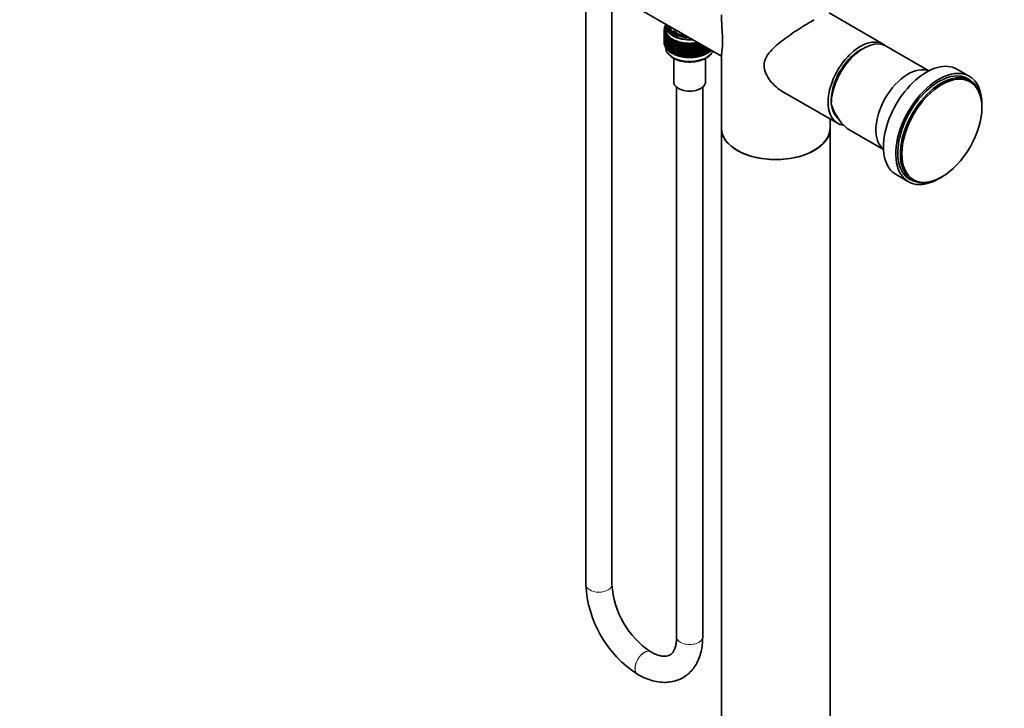
# Model space of a CAD drawing. Units: millimetres. Extents: x 0 to 1487, y 0 to 2753.
# Drawn here: x 0 to 453, y 444 to 760 of the extents above; entities that cross this region are included whole.
import ezdxf
from ezdxf import colors
from ezdxf.entities.mleader import LeaderData, LeaderLine
from ezdxf.math import Vec2, Vec3

# ---------------------------------------------------------------- set-up
doc = ezdxf.new("R2010")
doc.units = ezdxf.units.MM
doc.layers.add('DV6_Défaut', color=7, linetype='Continuous')
doc.layers.add('Défaut', color=7, linetype='Continuous')

# ---------------------------------------------------------------- blocks, each defined once
blk = doc.blocks.new('_DOT')
at = {"color": 0}
blk.add_line((0, 0), (-1, 0), dxfattribs=at)
at = {"color": 0, "const_width": 0.333}
blk.add_lwpolyline([(-0.1665, 0, 1), (0.1665, 0, 1)], format="xyb", close=True, dxfattribs=at)
blk = doc.blocks.new('SE5')
at = {"layer": 'DV6_Défaut', "color": 7, "linetype": 'Continuous', "lineweight": 35}
for p, q in [((260.31, 773.07), (260.31, 500.6)), ((272.31, 500.6), (272.31, 773.07)), ((276.31, 770.35), (322.62, 743.61)), ((397.02, 749.16), (372.18, 763.5)), ((297.03, 756.02), (296.31, 755.73)), ((297.03, 756.57), (296.33, 756.33)), ((296.33, 756.33), (297.03, 756.02)), ((296.33, 756.12), (296.33, 756.33)), ((296.59, 755.84), (296.33, 756.12)), ((297.03, 757.09), (296.45, 756.94)), ((296.45, 756.94), (297.03, 756.63)), ((296.45, 756.72), (296.45, 756.94)), ((296.67, 756.45), (296.45, 756.72)), ((297.03, 757.61), (296.66, 757.53)), ((296.66, 757.53), (297.03, 757.3)), ((296.66, 757.32), (296.66, 757.53)), ((296.86, 757.05), (296.66, 757.32)), ((297.08, 758.13), (296.96, 758.11)), ((296.96, 758.11), (297.06, 758.04)), ((296.96, 757.9), (296.96, 758.11)), ((297.03, 757.51), (297.03, 755.88)), ((297.28, 758.25), (297.28, 757.51)), ((296.31, 755.73), (297.05, 755.45)), ((296.31, 755.51), (296.31, 755.73)), ((296.6, 755.23), (296.31, 755.51)), ((296.49, 754.81), (296.31, 754.63)), ((296.31, 754.63), (296.63, 754.69)), ((296.31, 754.04), (296.31, 754.63)), ((296.38, 753.97), (296.31, 754.04)), ((296.49, 753.34), (296.31, 753.15)), ((296.31, 753.15), (296.55, 753.2)), ((296.31, 752.57), (296.31, 753.15)), ((296.38, 752.51), (296.31, 752.57)), ((296.49, 751.87), (296.31, 751.69)), ((296.31, 751.69), (296.55, 751.74)), ((296.31, 751.11), (296.31, 751.69)), ((296.47, 755.36), (296.33, 755.23)), ((296.33, 755.23), (296.56, 755.27)), ((296.33, 754.64), (296.33, 755.23)), ((296.38, 753.8), (296.33, 753.76)), ((296.33, 753.76), (296.38, 753.77)), ((296.33, 753.18), (296.33, 753.76)), ((296.38, 752.34), (296.33, 752.3)), ((296.33, 751.72), (296.33, 752.3)), ((296.33, 752.3), (296.38, 752.3)), ((297.05, 755.45), (296.38, 755.12)), ((296.38, 755.12), (297.16, 754.89)), ((296.38, 754.9), (296.38, 755.12)), ((296.71, 754.62), (296.38, 754.9)), ((296.6, 754.27), (296.38, 754.02)), ((296.38, 754.02), (296.78, 754.12)), ((296.38, 753.43), (296.38, 754.02)), ((296.55, 753.29), (296.38, 753.43)), ((296.6, 752.79), (296.38, 752.55)), ((296.38, 752.55), (296.78, 752.65)), ((296.38, 751.97), (296.38, 752.55)), ((296.55, 751.83), (296.38, 751.97)), ((296.53, 755.9), (296.45, 755.84)), ((296.45, 755.84), (296.58, 755.85)), ((296.45, 755.78), (296.45, 755.84)), ((296.45, 755.34), (296.45, 755.37)), ((297.16, 754.89), (296.55, 754.52)), ((296.55, 754.52), (297.36, 754.33)), ((296.55, 754.3), (296.55, 754.52)), ((296.92, 754.02), (296.55, 754.3)), ((296.8, 753.75), (296.55, 753.42)), ((296.55, 753.42), (297.02, 753.56)), ((296.55, 752.83), (296.55, 753.42)), ((296.8, 752.63), (296.55, 752.83)), ((296.8, 752.28), (296.55, 751.95)), ((296.55, 751.95), (297.02, 752.09)), ((296.55, 751.37), (296.55, 751.95)), ((297.36, 754.33), (296.8, 753.93)), ((296.8, 753.93), (297.64, 753.78)), ((296.8, 753.72), (296.8, 753.93)), ((297.22, 753.42), (296.8, 753.72)), ((297.15, 753.35), (296.8, 752.83)), ((296.8, 752.83), (297.35, 753.02)), ((296.8, 752.24), (296.8, 752.83)), ((297.15, 752), (296.8, 752.24)), ((297.15, 751.88), (296.8, 751.36)), ((296.8, 751.36), (297.35, 751.54)), ((297.64, 753.78), (297.15, 753.36)), ((297.15, 753.36), (298.01, 753.25)), ((297.15, 753.14), (297.15, 753.36)), ((297.62, 752.85), (297.15, 753.14)), ((297.52, 752.91), (297.15, 752.26)), ((297.15, 752.26), (297.76, 752.49)), ((297.15, 751.67), (297.15, 752.26)), ((297.58, 751.4), (297.15, 751.67)), ((297.21, 753.43), (297.17, 753.38)), ((298.01, 753.25), (297.58, 752.81)), ((297.58, 752.81), (298.46, 752.74)), ((297.58, 752.59), (297.58, 752.81)), ((298.11, 752.29), (297.58, 752.59)), ((297.92, 752.4), (297.58, 751.71)), ((297.58, 751.71), (298.25, 751.99)), ((297.58, 751.12), (297.58, 751.71)), ((298.46, 752.74), (298.1, 752.28)), ((298.1, 752.28), (298.98, 752.26)), ((298.1, 752.06), (298.1, 752.28)), ((298.7, 751.75), (298.1, 752.06)), ((298.39, 751.91), (298.1, 751.18)), ((298.1, 751.18), (298.81, 751.51)), ((298.98, 752.26), (298.7, 751.78)), ((298.7, 751.78), (299.58, 751.81)), ((298.7, 751.56), (298.7, 751.78)), ((299.38, 751.25), (298.7, 751.56)), ((299.58, 751.81), (299.38, 751.31)), ((296.38, 751.04), (296.31, 751.11)), ((296.49, 750.41), (296.31, 750.23)), ((296.31, 750.23), (296.55, 750.28)), ((296.31, 749.64), (296.31, 750.23)), ((296.38, 749.57), (296.31, 749.64)), ((296.38, 750.88), (296.33, 750.83)), ((296.33, 750.83), (296.38, 750.84)), ((296.33, 750.25), (296.33, 750.83)), ((296.6, 751.33), (296.38, 751.08)), ((296.38, 751.08), (296.78, 751.19)), ((296.38, 750.5), (296.38, 751.08)), ((296.55, 750.36), (296.38, 750.5)), ((296.6, 749.87), (296.38, 749.62)), ((296.38, 749.62), (296.78, 749.72)), ((296.38, 749.03), (296.38, 749.62)), ((296.55, 748.89), (296.38, 749.03)), ((296.8, 751.17), (296.55, 751.37)), ((296.8, 750.82), (296.55, 750.48)), ((296.55, 750.48), (297.02, 750.62)), ((296.55, 749.91), (296.55, 750.48)), ((296.8, 749.71), (296.55, 749.91)), ((296.8, 749.35), (296.55, 749.02)), ((296.55, 749.02), (297.02, 749.16)), ((296.55, 748.43), (296.55, 749.02)), ((296.8, 748.23), (296.55, 748.43)), ((296.8, 750.78), (296.8, 751.36)), ((297.15, 750.54), (296.8, 750.78)), ((297.15, 750.41), (296.8, 749.89)), ((296.8, 749.89), (297.35, 750.08)), ((296.8, 749.32), (296.8, 749.89)), ((297.15, 749.07), (296.8, 749.32)), ((297.15, 748.95), (296.8, 748.43)), ((296.8, 748.43), (297.35, 748.62)), ((296.8, 747.84), (296.8, 748.43)), ((297.15, 747.6), (296.8, 747.84)), ((297.52, 751.43), (297.15, 750.79)), ((297.15, 750.79), (297.76, 751.02)), ((297.15, 750.21), (297.15, 750.79)), ((297.58, 749.93), (297.15, 750.21)), ((297.52, 749.97), (297.15, 749.32)), ((297.15, 749.32), (297.76, 749.55)), ((297.15, 748.74), (297.15, 749.32)), ((297.58, 748.47), (297.15, 748.74)), ((297.52, 748.51), (297.15, 747.86)), ((297.15, 747.86), (297.76, 748.09)), ((297.15, 747.27), (297.15, 747.86)), ((297.58, 747), (297.15, 747.27)), ((298.1, 750.82), (297.58, 751.12)), ((297.92, 750.93), (297.58, 750.23)), ((297.58, 750.23), (298.25, 750.52)), ((297.58, 749.65), (297.58, 750.23)), ((298.1, 749.36), (297.58, 749.65)), ((297.92, 749.46), (297.58, 748.77)), ((297.58, 748.77), (298.25, 749.05)), ((297.58, 748.19), (297.58, 748.77)), ((298.1, 747.89), (297.58, 748.19)), ((297.92, 748), (297.58, 747.31)), ((297.58, 747.31), (298.25, 747.59)), ((297.58, 746.72), (297.58, 747.31)), ((298.1, 750.59), (298.1, 751.18)), ((298.7, 750.28), (298.1, 750.59)), ((298.39, 750.44), (298.1, 749.71)), ((298.1, 749.71), (298.81, 750.04)), ((298.1, 749.13), (298.1, 749.71)), ((298.7, 748.82), (298.1, 749.13)), ((298.39, 748.98), (298.1, 748.24)), ((298.1, 748.24), (298.81, 748.58)), ((298.1, 747.66), (298.1, 748.24)), ((298.7, 747.35), (298.1, 747.66)), ((298.39, 747.51), (298.1, 746.78)), ((298.1, 746.78), (298.81, 747.11)), ((298.94, 751.45), (298.7, 750.68)), ((298.7, 750.68), (299.44, 751.07)), ((298.7, 750.09), (298.7, 750.68)), ((299.38, 749.78), (298.7, 750.09)), ((298.94, 749.98), (298.7, 749.21)), ((298.7, 749.21), (299.44, 749.6)), ((298.7, 748.63), (298.7, 749.21)), ((299.38, 748.31), (298.7, 748.63)), ((298.94, 748.52), (298.7, 747.74)), ((298.7, 747.74), (299.44, 748.13)), ((298.7, 747.16), (298.7, 747.74)), ((299.38, 746.85), (298.7, 747.16)), ((298.94, 747.05), (298.7, 746.28)), ((299.38, 751.31), (300.25, 751.39)), ((299.38, 751.1), (299.38, 751.31)), ((300.12, 750.79), (299.38, 751.1)), ((299.56, 751.02), (299.38, 750.21)), ((299.38, 750.21), (300.14, 750.66)), ((299.38, 749.62), (299.38, 750.21)), ((300.12, 749.32), (299.38, 749.62)), ((299.56, 749.55), (299.38, 748.74)), ((299.38, 748.74), (300.14, 749.19)), ((299.38, 748.16), (299.38, 748.74)), ((300.12, 747.85), (299.38, 748.16)), ((299.56, 748.09), (299.38, 747.28)), ((299.38, 747.28), (300.14, 747.72)), ((299.38, 746.7), (299.38, 747.28)), ((300.25, 751.39), (300.12, 750.88)), ((300.12, 750.88), (300.98, 751)), ((300.12, 750.67), (300.12, 750.88)), ((300.93, 750.37), (300.12, 750.67)), ((300.24, 750.62), (300.12, 749.78)), ((300.12, 749.78), (300.93, 750.31)), ((300.12, 749.2), (300.12, 749.78)), ((300.93, 748.9), (300.12, 749.2)), ((300.24, 749.15), (300.12, 748.31)), ((300.12, 748.31), (300.93, 748.83)), ((300.12, 747.73), (300.12, 748.31)), ((300.93, 747.43), (300.12, 747.73)), ((300.24, 747.69), (300.12, 746.85)), ((300.12, 746.85), (300.93, 747.37)), ((300.98, 751), (300.93, 750.5)), ((300.93, 750.5), (301.76, 750.66)), ((300.93, 750.28), (300.93, 750.5)), ((301.76, 750), (300.93, 750.28)), ((300.97, 750.26), (300.93, 749.39)), ((300.93, 749.39), (301.76, 749.99)), ((300.93, 748.81), (300.93, 749.39)), ((301.76, 748.53), (300.93, 748.81)), ((300.97, 748.79), (300.93, 747.92)), ((300.93, 747.92), (301.76, 748.52)), ((300.93, 747.34), (300.93, 747.92)), ((301.76, 747.07), (300.93, 747.34)), ((300.97, 747.33), (300.93, 746.46)), ((300.93, 746.46), (301.76, 747.06)), ((301.76, 750.66), (301.79, 750.15)), ((301.76, 750), (301.76, 750.66)), ((301.79, 749.93), (301.76, 750)), ((301.76, 749.99), (301.79, 749.05)), ((301.76, 748.53), (301.76, 749.99)), ((301.79, 748.46), (301.76, 748.53)), ((301.76, 747.07), (301.76, 748.52)), ((301.76, 748.52), (301.79, 747.58)), ((301.79, 747), (301.76, 747.07)), ((301.76, 745.61), (301.76, 747.06)), ((301.76, 747.06), (301.79, 746.11)), ((301.79, 750.15), (302.6, 750.36)), ((301.79, 749.93), (301.79, 750.15)), ((302.6, 749.7), (301.79, 749.93)), ((301.79, 749.05), (302.6, 749.69)), ((301.79, 748.46), (301.79, 749.05)), ((302.6, 748.23), (301.79, 748.46)), ((301.79, 747.58), (302.6, 748.22)), ((301.79, 747), (301.79, 747.58)), ((302.6, 746.76), (301.79, 747)), ((302.6, 750.36), (302.71, 749.85)), ((302.6, 749.7), (302.6, 750.36)), ((302.71, 749.63), (302.6, 749.7)), ((302.6, 749.69), (302.71, 748.75)), ((302.6, 748.23), (302.6, 749.69)), ((302.71, 748.16), (302.6, 748.23)), ((302.6, 746.76), (302.6, 748.22)), ((302.6, 748.22), (302.71, 747.28)), ((302.71, 749.85), (303.48, 750.1)), ((302.71, 749.63), (302.71, 749.85)), ((303.48, 749.44), (302.71, 749.63)), ((302.71, 748.75), (303.48, 749.43)), ((302.71, 748.16), (302.71, 748.75)), ((303.48, 747.97), (302.71, 748.16)), ((302.71, 747.28), (303.48, 747.96)), ((302.71, 746.7), (302.71, 747.28)), ((303.48, 750.1), (303.66, 749.6)), ((303.48, 749.44), (303.48, 750.1)), ((303.66, 749.38), (303.48, 749.44)), ((303.48, 749.43), (303.66, 748.5)), ((303.48, 747.97), (303.48, 749.43)), ((303.66, 747.91), (303.48, 747.97)), ((303.48, 746.51), (303.48, 747.96)), ((303.48, 747.96), (303.66, 747.02)), ((303.66, 749.6), (304.39, 749.88)), ((303.66, 749.38), (303.66, 749.6)), ((304.39, 749.23), (303.66, 749.38)), ((303.66, 748.5), (304.39, 749.22)), ((303.66, 747.91), (303.66, 748.5)), ((304.39, 747.76), (303.66, 747.91)), ((303.66, 747.02), (304.39, 747.75)), ((303.66, 746.44), (303.66, 747.02)), ((304.39, 749.88), (304.66, 749.4)), ((304.39, 749.23), (304.39, 749.88)), ((304.66, 749.18), (304.39, 749.23)), ((304.39, 749.22), (304.66, 748.3)), ((304.39, 747.76), (304.39, 749.22)), ((304.66, 747.71), (304.39, 747.76)), ((304.39, 746.29), (304.39, 747.75)), ((304.39, 747.75), (304.66, 746.82)), ((304.54, 749.2), (304.67, 749.18)), ((304.54, 747.73), (304.67, 747.7)), ((304.66, 749.4), (305.34, 749.72)), ((304.66, 749.18), (304.66, 749.4)), ((305.34, 749.07), (304.66, 749.18)), ((304.66, 748.3), (305.34, 749.06)), ((304.66, 747.71), (304.66, 748.3)), ((305.34, 747.59), (304.66, 747.71)), ((304.66, 746.82), (305.34, 747.58)), ((305.34, 749.72), (305.68, 749.25)), ((305.34, 749.07), (305.34, 749.72)), ((305.68, 749.03), (305.34, 749.07)), ((305.34, 749.06), (305.68, 748.15)), ((305.34, 747.59), (305.34, 749.06)), ((305.68, 747.56), (305.34, 747.59)), ((305.34, 746.13), (305.34, 747.58)), ((305.34, 747.58), (305.68, 746.68)), ((305.68, 749.25), (306.31, 749.61)), ((305.68, 749.03), (305.68, 749.25)), ((306.31, 748.95), (305.68, 749.03)), ((305.68, 748.15), (306.31, 748.94)), ((305.68, 747.56), (305.68, 748.15)), ((306.31, 747.48), (305.68, 747.56)), ((305.68, 746.68), (306.31, 747.47)), ((306.31, 749.61), (306.71, 749.15)), ((306.31, 748.95), (306.31, 749.61)), ((306.71, 748.94), (306.31, 748.95)), ((306.31, 748.94), (306.71, 748.05)), ((306.31, 747.48), (306.31, 748.94)), ((306.71, 747.47), (306.31, 747.48)), ((306.31, 746.02), (306.31, 747.47)), ((306.31, 747.47), (306.71, 746.58)), ((306.71, 749.15), (307.29, 749.54)), ((306.71, 748.94), (306.71, 749.15)), ((307.29, 748.89), (306.71, 748.94)), ((306.71, 748.05), (307.29, 748.88)), ((306.71, 747.47), (306.71, 748.05)), ((307.29, 747.42), (306.71, 747.47)), ((306.71, 746.58), (307.29, 747.41)), ((307.29, 749.54), (307.76, 749.11)), ((307.29, 748.89), (307.29, 749.54)), ((307.76, 748.9), (307.29, 748.89)), ((307.29, 748.88), (307.76, 748.01)), ((307.29, 747.42), (307.29, 748.88)), ((307.76, 747.42), (307.29, 747.42)), ((307.29, 745.95), (307.29, 747.41)), ((307.29, 747.41), (307.76, 746.54)), ((307.76, 749.11), (308.27, 749.53)), ((307.76, 748.9), (307.76, 749.11)), ((308.27, 748.88), (307.76, 748.9)), ((307.76, 748.01), (308.27, 748.86)), ((307.76, 747.42), (307.76, 748.01)), ((308.27, 747.4), (307.76, 747.42)), ((307.76, 746.54), (308.27, 747.39)), ((308.27, 749.53), (308.82, 749.13)), ((308.27, 748.88), (308.27, 749.53)), ((308.82, 748.91), (308.27, 748.88)), ((308.27, 748.86), (308.82, 748.03)), ((308.27, 747.4), (308.27, 748.86)), ((308.82, 747.44), (308.27, 747.4)), ((308.27, 745.94), (308.27, 747.39)), ((308.27, 747.39), (308.82, 746.55)), ((308.82, 749.13), (309.26, 749.57)), ((308.82, 748.91), (308.82, 749.13)), ((309.26, 748.91), (308.82, 748.91)), ((308.82, 748.03), (309.26, 748.9)), ((308.82, 747.44), (308.82, 748.03)), ((309.26, 747.44), (308.82, 747.44)), ((308.82, 746.55), (309.26, 747.43)), ((309.26, 749.57), (309.86, 749.2)), ((309.26, 748.91), (309.26, 749.57)), ((309.86, 748.98), (309.26, 748.91)), ((309.26, 748.9), (309.86, 748.09)), ((309.26, 747.44), (309.26, 748.9)), ((309.86, 747.51), (309.26, 747.44)), ((309.26, 745.98), (309.26, 747.43)), ((309.26, 747.43), (309.86, 746.62)), ((309.86, 749.2), (310.23, 749.66)), ((309.86, 748.98), (309.86, 749.2)), ((310.23, 749), (309.86, 748.98)), ((309.86, 748.09), (310.23, 748.99)), ((309.86, 747.51), (309.86, 748.09)), ((310.23, 747.53), (309.86, 747.51)), ((309.86, 746.62), (310.23, 747.52)), ((310.23, 749.66), (310.89, 749.32)), ((310.23, 749), (310.23, 749.66)), ((310.89, 749.1), (310.23, 749)), ((310.23, 748.99), (310.89, 748.22)), ((310.23, 747.53), (310.23, 748.99)), ((310.89, 747.63), (310.23, 747.53)), ((310.23, 746.07), (310.23, 747.52)), ((310.23, 747.52), (310.89, 746.74)), ((310.89, 749.32), (311.19, 749.8)), ((310.89, 749.1), (310.89, 749.32)), ((311.19, 749.14), (310.89, 749.1)), ((310.89, 748.22), (311.19, 749.13)), ((310.89, 747.63), (310.89, 748.22)), ((311.19, 747.67), (310.89, 747.63)), ((310.89, 746.74), (311.19, 747.66)), ((311.19, 749.8), (311.9, 749.49)), ((311.19, 749.14), (311.19, 749.8)), ((311.9, 749.27), (311.19, 749.14)), ((311.19, 749.13), (311.9, 748.39)), ((311.19, 747.67), (311.19, 749.13)), ((311.9, 747.8), (311.19, 747.67)), ((311.19, 746.21), (311.19, 747.66)), ((311.19, 747.66), (311.9, 746.92)), ((311.38, 749.18), (311.47, 749.19)), ((311.38, 747.7), (311.47, 747.72)), ((311.9, 749.49), (312.01, 749.74)), ((311.9, 749.27), (311.9, 749.49)), ((312.12, 749.33), (311.9, 749.27)), ((311.9, 748.39), (312.12, 749.32)), ((311.9, 747.8), (311.9, 748.39)), ((312.12, 747.86), (311.9, 747.8)), ((311.9, 746.92), (312.12, 747.85)), ((312.12, 749.33), (312.12, 749.68)), ((312.55, 749.43), (312.12, 749.33)), ((312.12, 749.32), (312.87, 748.62)), ((312.12, 747.86), (312.12, 749.32)), ((312.87, 748.03), (312.12, 747.86)), ((312.12, 746.39), (312.12, 747.85)), ((312.12, 747.85), (312.87, 747.14)), ((312.87, 748.62), (312.96, 749.19)), ((312.87, 748.03), (312.87, 748.62)), ((313.02, 748.09), (312.87, 748.03)), ((312.87, 747.14), (313.02, 748.08)), ((312.87, 746.56), (312.87, 747.14)), ((313.02, 748.09), (313.02, 749.16)), ((313.81, 748.3), (313.02, 748.09)), ((313.02, 746.63), (313.02, 748.08)), ((313.02, 748.08), (313.81, 747.42)), ((313.81, 748.3), (313.81, 748.7)), ((313.88, 748.38), (313.81, 748.3)), ((313.81, 747.42), (313.88, 748.36)), ((313.81, 746.84), (313.81, 747.42)), ((313.88, 748.38), (313.88, 748.66)), ((314.21, 748.48), (313.88, 748.38)), ((313.88, 746.91), (313.88, 748.36)), ((313.88, 748.36), (314.7, 747.74)), ((314.7, 747.16), (313.88, 746.91)), ((314.7, 746.28), (314.69, 747.16)), ((314.7, 747.74), (314.7, 748.19)), ((314.7, 747.16), (314.7, 747.74)), ((315.54, 747.53), (314.7, 747.24)), ((314.7, 747.22), (315.54, 746.65)), ((315.54, 746.65), (315.46, 747.5)), ((315.54, 747.53), (315.54, 747.71)), ((315.61, 747.66), (315.54, 747.64)), ((315.54, 747.53), (316.31, 747.06)), ((316.31, 747.06), (316.27, 747.28)), ((316.31, 746.48), (316.31, 747.06)), ((418.05, 736.9), (398.38, 748.26)), ((298.1, 746.42), (297.58, 746.72)), ((298.1, 746.19), (298.1, 746.78)), ((298.7, 745.88), (298.1, 746.19)), ((298.7, 746.28), (299.44, 746.67)), ((298.7, 745.69), (298.7, 746.28)), ((299.38, 745.38), (298.7, 745.69)), ((300.12, 746.39), (299.38, 746.7)), ((299.56, 746.62), (299.38, 745.81)), ((299.38, 745.81), (300.14, 746.26)), ((299.38, 745.22), (299.38, 745.81)), ((300.25, 744.86), (299.38, 745.22)), ((300.12, 746.27), (300.12, 746.85)), ((300.93, 745.97), (300.12, 746.27)), ((300.24, 746.23), (300.12, 745.38)), ((300.12, 745.38), (300.93, 745.91)), ((300.12, 744.8), (300.12, 745.38)), ((300.93, 744.5), (300.12, 744.8)), ((300.73, 742.63), (300.73, 731.79)), ((300.93, 745.88), (300.93, 746.46)), ((301.76, 745.61), (300.93, 745.88)), ((300.97, 745.86), (300.93, 744.99)), ((300.93, 744.99), (301.76, 745.59)), ((300.93, 744.41), (300.93, 744.99)), ((301.76, 744.13), (300.93, 744.41)), ((301.79, 745.53), (301.76, 745.61)), ((301.76, 744.13), (301.76, 745.59)), ((301.76, 745.59), (301.79, 744.65)), ((301.79, 744.06), (301.76, 744.13)), ((301.79, 746.11), (302.6, 746.75)), ((301.79, 745.53), (301.79, 746.11)), ((302.6, 745.3), (301.79, 745.53)), ((301.79, 744.65), (302.6, 745.29)), ((301.79, 744.06), (301.79, 744.65)), ((302.6, 743.83), (301.79, 744.06)), ((302.71, 746.7), (302.6, 746.76)), ((302.6, 745.3), (302.6, 746.75)), ((302.6, 746.75), (302.71, 745.81)), ((302.71, 745.23), (302.6, 745.3)), ((302.6, 743.83), (302.6, 745.29)), ((302.6, 745.29), (302.71, 744.35)), ((302.71, 743.76), (302.6, 743.83)), ((303.48, 746.51), (302.71, 746.7)), ((302.71, 745.81), (303.48, 746.49)), ((302.71, 745.23), (302.71, 745.81)), ((303.48, 745.04), (302.71, 745.23)), ((302.71, 744.35), (303.48, 745.03)), ((302.71, 743.76), (302.71, 744.35)), ((303.48, 743.57), (302.71, 743.76)), ((303.66, 746.44), (303.48, 746.51)), ((303.48, 745.04), (303.48, 746.49)), ((303.48, 746.49), (303.66, 745.56)), ((303.66, 744.98), (303.48, 745.04)), ((303.48, 743.57), (303.48, 745.03)), ((303.48, 745.03), (303.66, 744.1)), ((303.66, 743.51), (303.48, 743.57)), ((304.39, 746.29), (303.66, 746.44)), ((303.66, 745.56), (304.39, 746.28)), ((303.66, 744.98), (303.66, 745.56)), ((304.39, 744.83), (303.66, 744.98)), ((303.66, 744.1), (304.39, 744.82)), ((303.66, 743.51), (303.66, 744.1)), ((304.39, 743.36), (303.66, 743.51)), ((304.66, 746.24), (304.39, 746.29)), ((304.39, 744.83), (304.39, 746.28)), ((304.39, 746.28), (304.66, 745.36)), ((304.66, 744.78), (304.39, 744.83)), ((304.39, 743.36), (304.39, 744.82)), ((304.39, 744.82), (304.66, 743.9)), ((304.66, 743.31), (304.39, 743.36)), ((304.54, 746.26), (304.67, 746.24)), ((304.54, 744.8), (304.67, 744.78)), ((304.54, 743.33), (304.67, 743.31)), ((304.66, 746.24), (304.66, 746.82)), ((305.34, 746.13), (304.66, 746.24)), ((304.66, 745.36), (305.34, 746.12)), ((304.66, 744.78), (304.66, 745.36)), ((305.34, 744.67), (304.66, 744.78)), ((304.66, 743.9), (305.34, 744.66)), ((304.66, 743.31), (304.66, 743.9)), ((305.34, 743.2), (304.66, 743.31)), ((305.68, 746.1), (305.34, 746.13)), ((305.34, 744.67), (305.34, 746.12)), ((305.34, 746.12), (305.68, 745.21)), ((305.68, 744.63), (305.34, 744.67)), ((305.34, 743.2), (305.34, 744.66)), ((305.34, 744.66), (305.68, 743.75)), ((305.68, 743.16), (305.34, 743.2)), ((305.68, 746.1), (305.68, 746.68)), ((306.31, 746.02), (305.68, 746.1)), ((305.68, 745.21), (306.31, 746)), ((305.68, 744.63), (305.68, 745.21)), ((306.31, 744.55), (305.68, 744.63)), ((305.68, 743.75), (306.31, 744.54)), ((305.68, 743.16), (305.68, 743.75)), ((306.31, 743.08), (305.68, 743.16)), ((306.71, 746), (306.31, 746.02)), ((306.31, 744.55), (306.31, 746)), ((306.31, 746), (306.71, 745.12)), ((306.71, 744.54), (306.31, 744.55)), ((306.31, 743.08), (306.31, 744.54)), ((306.31, 744.54), (306.71, 743.65)), ((306.71, 743.07), (306.31, 743.08)), ((306.71, 746), (306.71, 746.58)), ((307.29, 745.95), (306.71, 746)), ((306.71, 745.12), (307.29, 745.94)), ((306.71, 744.54), (306.71, 745.12)), ((307.29, 744.49), (306.71, 744.54)), ((306.71, 743.65), (307.29, 744.48)), ((306.71, 743.07), (306.71, 743.65)), ((307.29, 743.02), (306.71, 743.07)), ((307.76, 745.96), (307.29, 745.95)), ((307.29, 744.49), (307.29, 745.94)), ((307.29, 745.94), (307.76, 745.08)), ((307.76, 744.5), (307.29, 744.49)), ((307.29, 743.02), (307.29, 744.48)), ((307.29, 744.48), (307.76, 743.61)), ((307.76, 743.03), (307.29, 743.02)), ((307.76, 745.96), (307.76, 746.54)), ((308.27, 745.94), (307.76, 745.96)), ((307.76, 745.08), (308.27, 745.93)), ((307.76, 744.5), (307.76, 745.08)), ((308.27, 744.48), (307.76, 744.5)), ((307.76, 743.61), (308.27, 744.47)), ((307.76, 743.03), (307.76, 743.61)), ((308.27, 743), (307.76, 743.03)), ((308.82, 745.97), (308.27, 745.94)), ((308.27, 744.48), (308.27, 745.93)), ((308.27, 745.93), (308.82, 745.09)), ((308.82, 744.51), (308.27, 744.48)), ((308.27, 743), (308.27, 744.47)), ((308.27, 744.47), (308.82, 743.63)), ((308.82, 743.04), (308.27, 743)), ((308.82, 745.97), (308.82, 746.55)), ((309.26, 745.98), (308.82, 745.97)), ((308.82, 745.09), (309.26, 745.97)), ((308.82, 744.51), (308.82, 745.09)), ((309.26, 744.51), (308.82, 744.51)), ((308.82, 743.63), (309.26, 744.5)), ((308.82, 743.04), (308.82, 743.63)), ((309.26, 743.04), (308.82, 743.04)), ((309.86, 746.04), (309.26, 745.98)), ((309.26, 744.51), (309.26, 745.97)), ((309.26, 745.97), (309.86, 745.16)), ((309.86, 744.58), (309.26, 744.51)), ((309.26, 743.04), (309.26, 744.5)), ((309.26, 744.5), (309.86, 743.7)), ((309.86, 743.11), (309.26, 743.04)), ((309.86, 746.04), (309.86, 746.62)), ((310.23, 746.07), (309.86, 746.04)), ((309.86, 745.16), (310.23, 746.06)), ((309.86, 744.58), (309.86, 745.16)), ((310.23, 744.6), (309.86, 744.58)), ((309.86, 743.7), (310.23, 744.59)), ((309.86, 743.11), (309.86, 743.7)), ((310.23, 743.13), (309.86, 743.11)), ((310.89, 746.16), (310.23, 746.07)), ((310.23, 744.6), (310.23, 746.06)), ((310.23, 746.06), (310.89, 745.28)), ((310.89, 744.7), (310.23, 744.6)), ((310.23, 743.13), (310.23, 744.59)), ((310.23, 744.59), (310.89, 743.82)), ((310.89, 743.23), (310.23, 743.13)), ((310.89, 746.16), (310.89, 746.74)), ((311.19, 746.21), (310.89, 746.16)), ((310.89, 745.28), (311.19, 746.19)), ((310.89, 744.7), (310.89, 745.28)), ((311.19, 744.74), (310.89, 744.7)), ((310.89, 743.82), (311.19, 744.73)), ((310.89, 743.23), (310.89, 743.82)), ((311.19, 743.27), (310.89, 743.23)), ((311.9, 746.34), (311.19, 746.21)), ((311.19, 744.74), (311.19, 746.19)), ((311.19, 746.19), (311.9, 745.45)), ((311.9, 744.88), (311.19, 744.74)), ((311.19, 743.27), (311.19, 744.73)), ((311.19, 744.73), (311.9, 743.99)), ((311.9, 743.4), (311.19, 743.27)), ((311.38, 746.24), (311.47, 746.26)), ((311.38, 744.78), (311.47, 744.79)), ((311.38, 743.31), (311.47, 743.32)), ((311.9, 746.34), (311.9, 746.92)), ((312.12, 746.39), (311.9, 746.34)), ((311.9, 745.45), (312.12, 746.38)), ((311.9, 744.88), (311.9, 745.45)), ((312.12, 744.93), (311.9, 744.88)), ((311.9, 743.99), (312.12, 744.92)), ((311.9, 743.4), (311.9, 743.99)), ((312.12, 743.46), (311.9, 743.4)), ((312.87, 746.56), (312.12, 746.39)), ((312.12, 744.93), (312.12, 746.38)), ((312.12, 746.38), (312.87, 745.68)), ((312.87, 745.1), (312.12, 744.93)), ((312.12, 743.46), (312.12, 744.92)), ((312.12, 744.92), (312.87, 744.22)), ((312.87, 743.63), (312.12, 743.46)), ((313.02, 746.63), (312.87, 746.56)), ((312.87, 745.68), (313.02, 746.62)), ((312.87, 745.1), (312.87, 745.68)), ((313.02, 745.17), (312.87, 745.1)), ((312.87, 744.22), (313.02, 745.16)), ((312.87, 743.63), (312.87, 744.22)), ((313.02, 743.69), (312.87, 743.63)), ((313.81, 746.84), (313.02, 746.63)), ((313.02, 745.17), (313.02, 746.62)), ((313.02, 746.62), (313.81, 745.96)), ((313.81, 745.38), (313.02, 745.17)), ((313.02, 743.69), (313.02, 745.16)), ((313.02, 745.16), (313.81, 744.49)), ((313.81, 743.9), (313.02, 743.69)), ((313.88, 746.91), (313.81, 746.84)), ((313.81, 745.96), (313.88, 746.9)), ((313.81, 745.38), (313.81, 745.96)), ((313.88, 745.45), (313.81, 745.38)), ((313.81, 744.49), (313.88, 745.44)), ((313.81, 743.9), (313.81, 744.49)), ((313.88, 743.98), (313.81, 743.9)), ((313.88, 745.45), (313.88, 746.9)), ((313.88, 746.9), (314.7, 746.28)), ((314.7, 745.7), (313.88, 745.45)), ((313.88, 743.98), (313.88, 745.44)), ((313.88, 745.44), (314.7, 744.82)), ((314.7, 744.23), (313.88, 743.98)), ((314.7, 744.82), (314.69, 745.7)), ((314.7, 745.7), (314.7, 746.28)), ((315.54, 746.07), (314.7, 745.78)), ((314.7, 745.75), (315.54, 745.18)), ((314.7, 744.23), (314.7, 744.82)), ((315.54, 744.6), (314.7, 744.3)), ((315.33, 731.79), (315.33, 742.67)), ((315.54, 745.18), (315.46, 746.04)), ((315.54, 746.07), (315.54, 746.65)), ((316.31, 746.48), (315.54, 746.17)), ((315.54, 746.07), (316.31, 745.59)), ((315.54, 744.6), (315.54, 745.18)), ((316.31, 745.01), (315.54, 744.7)), ((316.31, 745.59), (316.17, 746.42)), ((316.27, 746.46), (317.02, 746.04)), ((316.95, 746.89), (316.31, 746.61)), ((316.31, 745.01), (316.31, 745.59)), ((317.02, 745.45), (316.31, 745.14)), ((317.02, 746.04), (316.81, 746.83)), ((316.94, 746.89), (317.07, 746.82)), ((317.02, 745.45), (317.02, 746.04)), ((317.66, 745.94), (317.02, 745.63)), ((317.66, 745.94), (317.66, 746.48)), ((317.96, 746.31), (317.66, 746.15)), ((322.62, 744.17), (322.62, 710.52)), ((436.58, 734.4), (430.92, 737.67)), ((436.89, 732.49), (434.2, 734.05)), ((302.03, 729.39), (302.03, 476.51)), ((314.03, 476.51), (314.03, 729.39)), ((351.25, 727.09), (376.02, 712.79)), ((442.38, 719.95), (442.38, 720.36)), ((372.62, 710.52), (372.62, 714.75)), ((322.62, 710.52), (322.62, 264.3)), ((372.62, 264.3), (372.62, 710.52)), ((381.96, 709.47), (397.15, 700.7)), ((402.92, 689.17), (408.58, 685.91)), ((407.7, 688.15), (410.39, 686.59)), ((423.64, 687.91), (423.99, 688.11)), ((290.2, 469.69), (290.13, 469.73)), ((284.13, 459.34), (284.2, 459.3))]:
    blk.add_line(p, q, dxfattribs=at)
for centre, radius, start, end in [((312.25, 503.08), 52, 182.7335, 237.2665), ((312.32, 503.12), 40.09, 183.6031, 236.3969)]:
    blk.add_arc(centre, radius, start, end, dxfattribs=at)
for centre, major_axis, ratio, start_param, end_param in [((308.03, 757.51), (11, 0), 0.57735, 3.003698, 4.843047), ((308.03, 755.88), (10.85, 0), 0.57735, 2.791885, 3.141593), ((308.03, 758.33), (10.75, 0), 0.57735, 3.141593, 4.699534), ((308.03, 757.51), (10.75, 0), 0.57735, 3.141593, 4.825068), ((308.03, 758.33), (9.82, 0), 0.57735, 3.257792, 4.583258), ((308.03, 757.92), (-9.32, 0), 0.57735, 0.111813, 0.739323), ((308.03, 755.88), (11, 0), 0.57735, 3.141593, 3.208912), ((308.03, 755.88), (-11, 0), 0.57735, 0.06732, 0.15708), ((308.03, 755.88), (-11, 0), 0.57735, 0.15708, 0.246839), ((308.03, 755.88), (-11, 0), 0.57735, 0.246839, 0.336599), ((308.03, 755.88), (-11, 0), 0.57735, 0.336599, 0.426359), ((308.03, 755.88), (-11, 0), 0.57735, 0.426359, 0.516119), ((308.03, 755.88), (-11, 0), 0.57735, 0.516119, 0.605879), ((308.03, 755.88), (-11, 0), 0.57735, 0.605879, 0.695638), ((308.03, 755.88), (-11, 0), 0.57735, 0.695638, 0.785398), ((386.52, 730.98), (10.5, 18.19), 0.57735, 0, 3.382965), ((308.03, 755.88), (-11, 0), 0.57735, 0.785398, 0.875158), ((308.03, 755.88), (-11, 0), 0.57735, 0.875158, 0.964918), ((308.03, 755.88), (-11, 0), 0.57735, 0.964918, 1.054678), ((308.03, 755.88), (-11, 0), 0.57735, 1.054678, 1.144437), ((308.03, 755.88), (-11, 0), 0.57735, 1.144437, 1.234197), ((308.03, 755.88), (-11, 0), 0.57735, 1.234197, 1.323957), ((308.03, 755.22), (10.99, 0), 0.57735, 4.402106, 5.022672), ((308.03, 753.75), (10.99, 0), 0.57735, 4.402106, 5.022672), ((308.03, 755.88), (-11, 0), 0.57735, 1.323957, 1.413717), ((308.03, 755.88), (-11, 0), 0.57735, 1.413717, 1.503476), ((308.03, 755.88), (11, 0), 0.57735, 4.645069, 4.734829), ((308.03, 755.88), (11, 0), 0.57735, 4.734829, 4.824589), ((308.03, 755.88), (11, 0), 0.57735, 4.824589, 4.914349), ((308.03, 755.88), (11, 0), 0.57735, -1.368837, -1.279077), ((308.03, 755.88), (11, 0), 0.57735, -1.279077, -1.22672), ((386.52, 730.98), (-9.5, -16.45), 0.57735, 3.824314, 6.19091), ((387.93, 730.16), (-10.45, -18.1), 0.57735, 3.141593, 5.497787), ((386.52, 730.98), (10.5, 18.19), 0.57735, 6.18039, 6.283185), ((308.03, 749.34), (-11, 0), 0.57735, 0.743105, 0.768686), ((308.03, 749.34), (-11, 0), 0.57735, 0.914356, 0.967152), ((308.03, 751.8), (10.85, 0), 0.57735, 4.068646, 4.115865), ((308.03, 749.34), (-11, 0), 0.57735, 1.005133, 1.05545), ((308.03, 751.8), (10.85, 0), 0.57735, 4.175064, 5.304483), ((308.03, 749.34), (-11, 0), 0.57735, 1.099025, 1.91365), ((308.03, 752.28), (10.99, 0), 0.57735, 4.402106, 5.022672), ((308.03, 750.82), (10.99, 0), 0.57735, 4.402106, 5.022672), ((308.03, 749.35), (10.99, 0), 0.57735, 4.402106, 5.022672), ((308.03, 749.34), (-11, 0), 0.57735, -4.152649, -4.102823), ((308.03, 749.34), (-11, 0), 0.57735, -4.060417, -4.015596), ((308.03, 749.34), (-11, 0), 0.57735, -3.960776, -3.92435), ((408.44, 718.32), (10.45, 18.1), 0.57735, 0.083537, 3.058055), ((416.92, 713.42), (14, 24.25), 0.57735, 0, 3.141593), ((422.58, 710.16), (14, 24.25), 0.57735, 0, 3.954149), ((422.58, 710.16), (13.35, 23.12), 0.57735, 0, 3.275647), ((423.64, 709.54), (13.25, 22.95), 0.57735, 0, 3.926991), ((422.58, 710.16), (14, 24.25), 0.57735, 5.470629, 6.283185), ((308.03, 731.79), (-7.3, 0), 0.57735, 0, 3.141593), ((422.58, 710.16), (13.35, 23.12), 0.57735, 6.149131, 6.283185), ((423.64, 709.54), (13.25, 22.95), 0.57735, 5.497787, 6.283185), ((387.93, 730.16), (-0.47, 22.41), 0.717262, 1.946261, 2.731659), ((347.62, 710.52), (25, 0), 0.57735, 3.141593, 6.283185), ((347.62, 710.52), (-25, 0), 0.57735, 0, 3.141593)]:
    blk.add_ellipse(centre, major_axis=major_axis, ratio=ratio, start_param=start_param, end_param=end_param, dxfattribs=at)
at = {"layer": 'DV6_Défaut', "color": 7, "linetype": 'Continuous', "lineweight": 18}
for centre, major_axis, start_param, end_param in [((308.03, 757.51), (7.9, 0), 3.368224, 4.485758), ((308.03, 747.71), (-11, 0), 0.026833, 2.85908), ((266.31, 500.6), (6, 0), 3.141593, 6.283185), ((308.03, 476.51), (-6, 0), 0, 3.141593), ((287.13, 464.53), (3, 5.2), 0, 3.141026), ((287.2, 464.49), (3, 5.2), 0, 3.141093), ((287.13, 464.53), (3, 5.2), 6.279968, 6.283185), ((287.2, 464.49), (3, 5.2), 6.280064, 6.283185)]:
    blk.add_ellipse(centre, major_axis=major_axis, ratio=0.57735, start_param=start_param, end_param=end_param, dxfattribs=at)
at = {"layer": 'DV6_Défaut', "color": 7, "linetype": 'Continuous', "lineweight": 35}
blk.add_ellipse((423.99, 709.34), major_axis=(13, 22.52), ratio=0.57735, dxfattribs=at)
for points, knots in [([(322.62, 762.69), (322.63, 761.38), (322.68, 760.06), (322.83, 757.27), (322.95, 755.78), (323.13, 752.94), (323.2, 751.56), (323.2, 749.16), (323.14, 748.11), (322.95, 746.44), (322.84, 745.77), (322.68, 744.77), (322.63, 744.4), (322.62, 744.11)], [0, 0, 0, 0, 0.154887, 0.154887, 0.327016, 0.327016, 0.499145, 0.499145, 0.671274, 0.671274, 0.843402, 0.843402, 1, 1, 1, 1]), ([(365.3, 760.41), (364.25, 759.8), (363.13, 759.13), (360.76, 757.69), (359.52, 756.91), (357.06, 755.32), (355.81, 754.5), (353.4, 752.84), (352.23, 752), (349.97, 750.3), (348.88, 749.43), (346.87, 747.67), (345.94, 746.77), (344.31, 744.87), (343.59, 743.86), (342.58, 741.72), (342.28, 740.54), (342.27, 738.15), (342.57, 736.9), (343.57, 734.53), (344.28, 733.39), (345.92, 731.3), (346.84, 730.34), (348.86, 728.59), (349.94, 727.81), (351.43, 726.92), (351.79, 726.72), (352.17, 726.53)], [0, 0, 0, 0, 0.081161, 0.081161, 0.162322, 0.162322, 0.243483, 0.243483, 0.324644, 0.324644, 0.405805, 0.405805, 0.486967, 0.486967, 0.568128, 0.568128, 0.649289, 0.649289, 0.73045, 0.73045, 0.811611, 0.811611, 0.892772, 0.892772, 0.973933, 0.973933, 1, 1, 1, 1]), ([(297.06, 747.51), (297.11, 747.02), (297.22, 746.14), (297.99, 744.78), (299.2, 743.55), (300.83, 742.49), (302.82, 741.67), (305.06, 741.13), (307.44, 740.9), (309.85, 740.98), (312.17, 741.37), (314.31, 742.06), (316.16, 743.03), (317.64, 744.26), (318.35, 745.27), (318.62, 745.86), (318.65, 745.92)], [0, 0, 0, 0, 0.0642042, 0.1360616, 0.2099638, 0.2865556, 0.3644602, 0.4423872, 0.5201283, 0.5978088, 0.6756116, 0.7537102, 0.8323274, 0.9115533, 0.9905468, 1, 1, 1, 1]), ([(284.2, 459.3), (284.85, 458.93), (286.44, 458.06), (289.37, 456.83), (292.73, 455.93), (296.07, 455.56), (299.27, 455.77), (302.24, 456.51), (304.94, 457.74), (307.31, 459.41), (309.34, 461.47), (311.03, 463.88), (312.36, 466.63), (313.32, 469.68), (313.92, 473.05), (313.99, 475.23), (314.03, 476.51)], [0, 0, 0, 0, 0.042801, 0.12249, 0.202048, 0.280216, 0.355985, 0.42895, 0.49952, 0.568662, 0.637376, 0.706671, 0.777569, 0.850692, 0.926093, 1, 1, 1, 1]), ([(302.03, 476.51), (302.02, 476.04), (302, 474.88), (301.75, 473), (301.25, 471.23), (300.59, 469.86), (299.84, 468.89), (298.99, 468.21), (298.02, 467.79), (296.72, 467.61), (295.2, 467.72), (293.39, 468.17), (291.61, 468.91), (290.6, 469.47), (290.2, 469.69)], [0, 0, 0, 0, 0.045024, 0.130628, 0.216004, 0.302023, 0.391127, 0.488654, 0.606205, 0.69642, 0.780628, 0.870324, 0.95732, 1, 1, 1, 1])]:
    blk.add_open_spline(points, degree=3, knots=knots, dxfattribs=at)

msp = doc.modelspace()

# ---------------------------------------------------------------- block references
at = {"layer": 'Défaut'}
msp.add_blockref('SE5', (0, 0), dxfattribs=at)

# ---------------------------------------------------------------- leaders
at = {"layer": 'Défaut', "color": 7, "linetype": 'Continuous', "lineweight": 18}
ml = msp.add_multileader_mtext('Standard', dxfattribs=at)
ml.set_content('{\\pxsm0.9;\\fArial|b1||i0||c0|p34;\\W1.;6508S\\P}', color=256)
ml.set_leader_properties()
ml.set_arrow_properties(name='DOT')
ml.build(insert=Vec2(0, 0))
ml.multileader.update_dxf_attribs({"leader_type": 0, "dogleg_length": 0, "arrow_head_size": 12})
ctx = ml.context
ctx.base_point, ctx.char_height, ctx.arrow_head_size, ctx.landing_gap_size = Vec3(38.06, 2747.12), 12, 12, 4.2
notes = []
notes.append((ctx, [(0, (0, 0, 0), (0, 0), (1, 0), 1, [])]))
ctx.mtext.insert = Vec3(40.06, 2753.24)
ml = msp.add_multileader_mtext('Standard', dxfattribs=at)
ml.set_content('{\\pxsm0.9;\\fSolid Edge ISO|b1||i0||c0|p34;\\W1.;02/03/2023\\P}', color=256)
ml.set_leader_properties()
ml.set_arrow_properties(name='DOT')
ml.build(insert=Vec2(0, 0))
ml.multileader.update_dxf_attribs({"leader_type": 0, "dogleg_length": 0, "arrow_head_size": 12})
ctx = ml.context
ctx.base_point, ctx.char_height, ctx.arrow_head_size, ctx.landing_gap_size = Vec3(1399.72, 2744.47), 12, 12, 4.2
notes.append((ctx, [(0, (0, 0, 0), (0, 0), (1, 0), 1, [])]))
ctx.mtext.insert = Vec3(1401.72, 2750.59)
for ctx, leaders in notes:
    for number, flags, end, landing, length, lines in leaders:
        leader = LeaderData()
        leader.index, (leader.has_last_leader_line, leader.has_dogleg_vector, leader.attachment_direction) = number, flags
        leader.last_leader_point, leader.dogleg_vector, leader.dogleg_length = Vec3(end), Vec3(landing), length
        for number, points, colour, breaks in lines:
            line = LeaderLine()
            line.index, line.vertices, line.color, line.breaks = number, Vec3.list(points), colors.encode_raw_color(colour), breaks
            leader.lines.append(line)
        ctx.leaders.append(leader)

doc.saveas('drawing.dxf')
